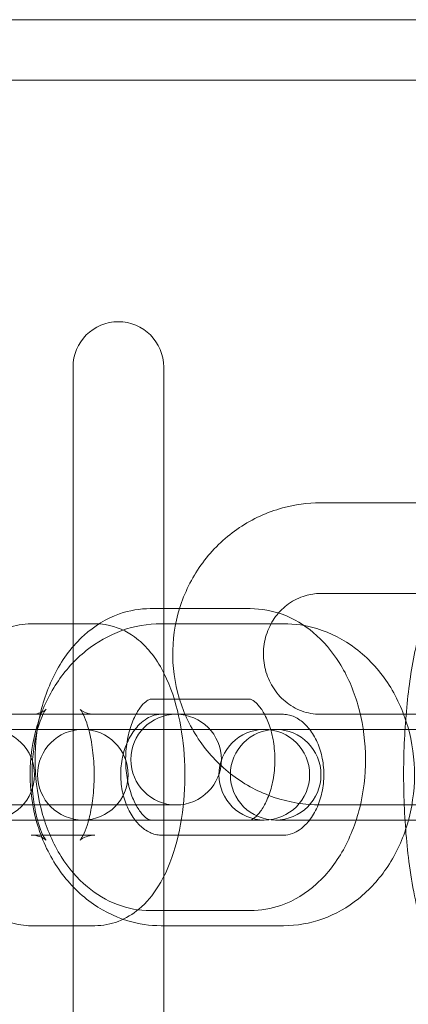
# Model space of a CAD drawing. Units: millimetres. Extents: x 16015 to 21759, y 9904 to 17404.
# Drawn here: x 16816 to 16842, y 13637 to 13702 of the extents above; entities that cross this region are included whole.
import ezdxf

# ---------------------------------------------------------------- set-up
doc = ezdxf.new("R2010")
doc.units = ezdxf.units.MM
doc.header["$MEASUREMENT"] = 0

# ---------------------------------------------------------------- blocks, each defined once
blk = doc.blocks.new('A$C44037128')
at = {"color": 0, "linetype": 'Continuous', "lineweight": 0}
for p, q in [((16201.316, 13701.993), (18800.251, 13701.993)), ((16179.783, 13697.993), (18821.783, 13697.993)), ((16819.783, 13624.993), (16819.783, 13678.993)), ((16825.783, 13624.993), (16825.783, 13678.993)), ((16836.157, 13669.993), (16846.317, 13669.993)), ((16836.157, 13663.993), (16846.317, 13663.993)), ((16824.897, 13662.993), (16831.512, 13662.993)), ((16821.231, 13661.993), (16817.017, 13661.993)), ((16833.714, 13661.993), (16825.613, 13661.993)), ((16824.897, 13656.993), (16831.512, 13656.993)), ((16805.99, 13655.993), (16817.017, 13655.993)), ((16821.231, 13655.993), (16817.017, 13655.993)), ((16821.231, 13655.993), (16824.854, 13655.993)), ((16824.854, 13655.993), (16825.613, 13655.993)), ((16833.714, 13655.993), (16825.613, 13655.993)), ((16846.317, 13655.993), (16836.157, 13655.993)), ((16815.568, 13654.993), (16819.782, 13654.993)), ((16819.782, 13654.993), (16820.434, 13654.993)), ((16820.434, 13654.993), (16827.579, 13654.993)), ((16827.579, 13654.993), (16831.793, 13654.993)), ((16831.793, 13654.993), (16832.445, 13654.993)), ((16833.196, 13654.993), (16846.544, 13654.993)), ((16818.239, 13649.993), (16805.99, 13649.993)), ((16818.239, 13649.993), (16824.854, 13649.993)), ((16826.605, 13649.993), (16824.854, 13649.993)), ((16846.317, 13649.993), (16836.157, 13649.993)), ((16815.568, 13648.993), (16819.782, 13648.993)), ((16820.434, 13648.993), (16819.782, 13648.993)), ((16827.579, 13648.993), (16820.434, 13648.993)), ((16827.579, 13648.993), (16831.793, 13648.993)), ((16832.445, 13648.993), (16831.793, 13648.993)), ((16846.544, 13648.993), (16833.196, 13648.993)), ((16817.017, 13647.993), (16821.231, 13647.993)), ((16825.613, 13647.993), (16833.714, 13647.993)), ((16831.512, 13642.993), (16824.897, 13642.993)), ((16817.017, 13641.993), (16821.231, 13641.993)), ((16825.613, 13641.993), (16833.714, 13641.993))]:
    blk.add_line(p, q, dxfattribs=at)
for centre, start, end in [((16822.783, 13678.993), 0, 180), ((16826.605, 13652.993), 90, 270), ((16826.605, 13652.993), 270, 90), ((16814.231, 13651.993), 270, 90), ((16820.434, 13651.993), 90, 270), ((16820.434, 13651.993), 270, 90), ((16832.445, 13651.993), 90, 270), ((16833.196, 13651.993), 90, 270), ((16832.445, 13651.993), 270, 90), ((16833.196, 13651.993), 270, 90)]:
    blk.add_arc(centre, 3, start, end, dxfattribs=at)
for points, knots in [([(16836.157, 13649.993), (16835.122, 13649.993), (16834.087, 13650.163), (16832.121, 13650.824), (16831.19, 13651.316), (16829.522, 13652.574), (16828.787, 13653.341), (16827.583, 13655.076), (16827.118, 13656.045), (16826.506, 13658.088), (16826.362, 13659.162), (16826.412, 13661.306), (16826.608, 13662.375), (16827.32, 13664.396), (16827.836, 13665.347), (16829.137, 13667.031), (16829.919, 13667.765), (16831.667, 13668.939), (16832.631, 13669.381), (16834.46, 13669.879), (16835.309, 13669.993), (16836.157, 13669.993)], [3.141593, 3.141593, 3.141593, 3.141593, 3.456141, 3.456141, 3.771818, 3.771818, 4.090355, 4.090355, 4.412234, 4.412234, 4.73663, 4.73663, 5.061858, 5.061858, 5.385964, 5.385964, 5.70733, 5.70733, 6.025302, 6.025302, 6.283185, 6.283185, 6.283185, 6.283185]), ([(16847.751, 13666.993), (16848.265, 13666.993), (16848.774, 13666.882), (16849.705, 13666.501), (16850.106, 13666.222), (16850.934, 13665.486), (16851.274, 13665.012), (16852.194, 13663.456), (16852.586, 13662.276), (16853.225, 13659.623), (16853.455, 13658.185), (16853.748, 13655.261), (16853.823, 13653.796), (16853.843, 13650.881), (16853.789, 13649.433), (16853.557, 13646.643), (16853.377, 13645.305), (16852.877, 13642.778), (16852.556, 13641.613), (16851.847, 13639.935), (16851.537, 13639.337), (16850.803, 13638.393), (16850.459, 13638.029), (16849.499, 13637.368), (16848.844, 13637.08), (16847.597, 13636.961), (16847.064, 13637.024), (16846.095, 13637.33), (16845.671, 13637.576), (16844.834, 13638.219), (16844.487, 13638.633), (16843.596, 13639.93), (16843.224, 13640.865), (16842.509, 13643.203), (16842.22, 13644.66), (16841.841, 13647.616), (16841.731, 13649.073), (16841.646, 13651.995), (16841.668, 13653.456), (16841.836, 13656.293), (16841.983, 13657.668), (16842.41, 13660.268), (16842.691, 13661.479), (16843.496, 13663.835), (16843.939, 13664.953), (16845.366, 13666.19), (16845.658, 13666.398), (16846.498, 13666.821), (16847.115, 13666.992), (16847.748, 13666.993), (16847.749, 13666.993), (16847.751, 13666.993)], [0, 0, 0, 0, 0.104574, 0.104574, 0.224737, 0.224737, 0.409873, 0.409873, 0.817307, 0.817307, 1.199076, 1.199076, 1.544837, 1.544837, 1.883941, 1.883941, 2.227585, 2.227585, 2.594702, 2.594702, 2.822174, 2.822174, 2.966503, 2.966503, 3.117134, 3.117134, 3.222545, 3.222545, 3.33638, 3.33638, 3.499218, 3.499218, 3.840333, 3.840333, 4.249472, 4.249472, 4.59971, 4.59971, 4.939332, 4.939332, 5.280705, 5.280705, 5.63854, 5.63854, 6.064127, 6.064127, 6.154397, 6.154397, 6.282933, 6.282933, 6.283185, 6.283185, 6.283185, 6.283185]), ([(16836.157, 13655.993), (16835.737, 13655.993), (16835.316, 13656.068), (16834.524, 13656.361), (16834.152, 13656.576), (16833.504, 13657.119), (16833.224, 13657.441), (16832.783, 13658.156), (16832.618, 13658.545), (16832.413, 13659.353), (16832.37, 13659.771), (16832.408, 13660.598), (16832.487, 13661.006), (16832.76, 13661.78), (16832.953, 13662.144), (16833.438, 13662.797), (16833.732, 13663.084), (16834.394, 13663.555), (16834.766, 13663.735), (16835.48, 13663.944), (16835.819, 13663.993), (16836.157, 13663.993)], [3.141593, 3.141593, 3.141593, 3.141593, 3.485237, 3.485237, 3.822084, 3.822084, 4.14488, 4.14488, 4.455594, 4.455594, 4.759408, 4.759408, 5.06151, 5.06151, 5.366831, 5.366831, 5.680375, 5.680375, 6.006532, 6.006532, 6.283185, 6.283185, 6.283185, 6.283185]), ([(16824.897, 13642.993), (16824.152, 13642.993), (16823.408, 13643.134), (16821.987, 13643.669), (16821.318, 13644.075), (16820.048, 13645.137), (16819.474, 13645.821), (16818.463, 13647.428), (16818.056, 13648.373), (16817.473, 13650.392), (16817.308, 13651.471), (16817.238, 13653.642), (16817.334, 13654.733), (16817.786, 13656.839), (16818.143, 13657.854), (16819.124, 13659.699), (16819.742, 13660.534), (16821.185, 13661.837), (16821.979, 13662.336), (16823.511, 13662.871), (16824.203, 13662.993), (16824.897, 13662.993)], [3.141593, 3.141593, 3.141593, 3.141593, 3.385538, 3.385538, 3.646582, 3.646582, 3.952075, 3.952075, 4.301153, 4.301153, 4.66381, 4.66381, 5.026394, 5.026394, 5.389365, 5.389365, 5.74456, 5.74456, 6.056139, 6.056139, 6.283185, 6.283185, 6.283185, 6.283185]), ([(16831.512, 13662.993), (16832.257, 13662.993), (16833, 13662.852), (16834.422, 13662.317), (16835.091, 13661.91), (16836.361, 13660.849), (16836.935, 13660.164), (16837.946, 13658.558), (16838.353, 13657.613), (16838.936, 13655.594), (16839.101, 13654.515), (16839.171, 13652.344), (16839.075, 13651.253), (16838.623, 13649.147), (16838.266, 13648.132), (16837.285, 13646.287), (16836.667, 13645.452), (16835.224, 13644.149), (16834.43, 13643.65), (16832.898, 13643.115), (16832.206, 13642.993), (16831.512, 13642.993)], [0, 0, 0, 0, 0.243945, 0.243945, 0.504989, 0.504989, 0.810482, 0.810482, 1.159561, 1.159561, 1.522217, 1.522217, 1.884801, 1.884801, 2.247772, 2.247772, 2.602967, 2.602967, 2.914546, 2.914546, 3.141593, 3.141593, 3.141593, 3.141593]), ([(16817.017, 13661.993), (16816.482, 13661.993), (16815.95, 13661.887), (16814.95, 13661.505), (16814.496, 13661.218), (16813.583, 13660.455), (16813.181, 13659.952), (16812.334, 13658.614), (16811.975, 13657.731), (16811.42, 13655.811), (16811.236, 13654.767), (16811.052, 13652.693), (16811.043, 13651.667), (16811.181, 13649.657), (16811.328, 13648.674), (16811.798, 13646.762), (16812.127, 13645.841), (16812.833, 13644.555), (16813.112, 13644.136), (16813.722, 13643.429), (16814.03, 13643.133), (16814.925, 13642.485), (16815.589, 13642.169), (16816.559, 13642.012), (16816.788, 13641.993), (16817.017, 13641.993)], [0, 0, 0, 0, 0.159428, 0.159428, 0.338404, 0.338404, 0.587453, 0.587453, 0.969473, 0.969473, 1.363993, 1.363993, 1.732456, 1.732456, 2.099652, 2.099652, 2.487465, 2.487465, 2.687701, 2.687701, 2.845399, 2.845399, 3.073396, 3.073396, 3.141593, 3.141593, 3.141593, 3.141593]), ([(16825.613, 13661.993), (16824.728, 13661.993), (16823.845, 13661.836), (16822.16, 13661.231), (16821.363, 13660.776), (16819.9, 13659.607), (16819.246, 13658.877), (16818.141, 13657.202), (16817.705, 13656.246), (16817.102, 13654.211), (16816.946, 13653.128), (16816.937, 13650.95), (16817.086, 13649.855), (16817.689, 13647.771), (16818.139, 13646.78), (16819.306, 13645.027), (16820.014, 13644.257), (16821.606, 13643.052), (16822.475, 13642.599), (16824.117, 13642.105), (16824.864, 13641.993), (16825.613, 13641.993)], [0, 0, 0, 0, 0.283009, 0.283009, 0.574708, 0.574708, 0.887239, 0.887239, 1.220574, 1.220574, 1.565442, 1.565442, 1.913409, 1.913409, 2.258423, 2.258423, 2.591546, 2.591546, 2.902182, 2.902182, 3.141593, 3.141593, 3.141593, 3.141593]), ([(16821.231, 13641.993), (16821.766, 13641.993), (16822.297, 13642.099), (16823.298, 13642.481), (16823.751, 13642.768), (16824.665, 13643.531), (16825.067, 13644.034), (16825.914, 13645.372), (16826.272, 13646.255), (16826.828, 13648.175), (16827.012, 13649.219), (16827.195, 13651.293), (16827.205, 13652.319), (16827.067, 13654.329), (16826.92, 13655.312), (16826.449, 13657.224), (16826.121, 13658.145), (16825.414, 13659.431), (16825.136, 13659.85), (16824.526, 13660.556), (16824.217, 13660.853), (16823.323, 13661.501), (16822.658, 13661.817), (16821.689, 13661.974), (16821.46, 13661.993), (16821.231, 13661.993)], [3.141593, 3.141593, 3.141593, 3.141593, 3.30102, 3.30102, 3.479997, 3.479997, 3.729046, 3.729046, 4.111066, 4.111066, 4.505585, 4.505585, 4.874049, 4.874049, 5.241245, 5.241245, 5.629058, 5.629058, 5.829294, 5.829294, 5.986991, 5.986991, 6.214989, 6.214989, 6.283185, 6.283185, 6.283185, 6.283185]), ([(16833.714, 13641.993), (16834.599, 13641.993), (16835.482, 13642.15), (16837.167, 13642.755), (16837.964, 13643.209), (16839.427, 13644.379), (16840.081, 13645.109), (16841.186, 13646.784), (16841.622, 13647.739), (16842.224, 13649.775), (16842.381, 13650.858), (16842.39, 13653.036), (16842.241, 13654.131), (16841.638, 13656.215), (16841.188, 13657.206), (16840.021, 13658.959), (16839.313, 13659.729), (16837.721, 13660.934), (16836.852, 13661.386), (16835.21, 13661.881), (16834.462, 13661.993), (16833.714, 13661.993)], [3.141593, 3.141593, 3.141593, 3.141593, 3.424601, 3.424601, 3.7163, 3.7163, 4.028832, 4.028832, 4.362167, 4.362167, 4.707035, 4.707035, 5.055002, 5.055002, 5.400016, 5.400016, 5.733139, 5.733139, 6.043774, 6.043774, 6.283185, 6.283185, 6.283185, 6.283185]), ([(16824.897, 13648.993), (16824.887, 13648.993), (16824.87, 13648.988), (16824.7, 13649.072), (16824.537, 13649.181), (16824.211, 13649.561), (16824.064, 13649.773), (16823.789, 13650.296), (16823.662, 13650.606), (16823.45, 13651.306), (16823.368, 13651.697), (16823.269, 13652.523), (16823.254, 13652.958), (16823.299, 13653.814), (16823.358, 13654.236), (16823.538, 13655.012), (16823.656, 13655.366), (16823.923, 13655.967), (16824.069, 13656.217), (16824.35, 13656.602), (16824.484, 13656.738), (16824.711, 13656.924), (16824.795, 13656.964), (16824.88, 13656.994), (16824.889, 13656.993), (16824.897, 13656.993)], [3.141593, 3.141593, 3.141593, 3.141593, 3.455752, 3.455752, 3.798713, 3.798713, 4.041192, 4.041192, 4.283331, 4.283331, 4.533737, 4.533737, 4.79069, 4.79069, 5.048843, 5.048843, 5.302174, 5.302174, 5.546899, 5.546899, 5.787053, 5.787053, 6.048998, 6.048998, 6.283185, 6.283185, 6.283185, 6.283185]), ([(16831.512, 13656.993), (16831.522, 13656.993), (16831.539, 13656.998), (16831.709, 13656.914), (16831.872, 13656.805), (16832.198, 13656.425), (16832.345, 13656.213), (16832.62, 13655.69), (16832.747, 13655.38), (16832.959, 13654.68), (16833.041, 13654.289), (16833.14, 13653.463), (16833.155, 13653.028), (16833.11, 13652.172), (16833.051, 13651.75), (16832.871, 13650.974), (16832.752, 13650.62), (16832.486, 13650.019), (16832.34, 13649.769), (16832.059, 13649.384), (16831.925, 13649.247), (16831.698, 13649.062), (16831.614, 13649.022), (16831.529, 13648.992), (16831.519, 13648.993), (16831.512, 13648.993)], [0, 0, 0, 0, 0.314159, 0.314159, 0.65712, 0.65712, 0.899599, 0.899599, 1.141738, 1.141738, 1.392144, 1.392144, 1.649097, 1.649097, 1.90725, 1.90725, 2.160581, 2.160581, 2.405307, 2.405307, 2.64546, 2.64546, 2.907405, 2.907405, 3.141593, 3.141593, 3.141593, 3.141593]), ([(16817.017, 13655.993), (16817.358, 13655.993), (16817.674, 13656.11), (16817.947, 13656.272), (16817.993, 13656.322), (16817.998, 13656.329), (16817.967, 13656.295), (16817.871, 13656.144), (16817.802, 13656.019), (16817.645, 13655.666), (16817.555, 13655.424), (16817.379, 13654.823), (16817.294, 13654.451), (16817.156, 13653.608), (16817.106, 13653.131), (16817.058, 13652.133), (16817.062, 13651.611), (16817.129, 13650.603), (16817.191, 13650.117), (16817.354, 13649.257), (16817.454, 13648.879), (16817.654, 13648.289), (16817.754, 13648.064), (16817.907, 13647.777), (16817.966, 13647.697), (16818.006, 13647.647), (16817.996, 13647.666), (16817.875, 13647.759), (16817.759, 13647.835), (16817.429, 13647.952), (16817.224, 13647.993), (16817.017, 13647.993)], [0, 0, 0, 0, 0.245701, 0.245701, 0.421863, 0.421863, 0.581659, 0.581659, 0.758065, 0.758065, 0.963546, 0.963546, 1.19916, 1.19916, 1.457227, 1.457227, 1.726348, 1.726348, 1.99451, 1.99451, 2.248725, 2.248725, 2.474997, 2.474997, 2.665105, 2.665105, 2.828415, 2.828415, 2.992237, 2.992237, 3.141593, 3.141593, 3.141593, 3.141593]), ([(16821.231, 13647.993), (16820.89, 13647.993), (16820.573, 13647.876), (16820.301, 13647.714), (16820.255, 13647.663), (16820.249, 13647.657), (16820.28, 13647.691), (16820.377, 13647.842), (16820.446, 13647.967), (16820.603, 13648.32), (16820.693, 13648.562), (16820.869, 13649.163), (16820.953, 13649.535), (16821.092, 13650.378), (16821.142, 13650.855), (16821.19, 13651.853), (16821.185, 13652.375), (16821.119, 13653.383), (16821.057, 13653.869), (16820.893, 13654.729), (16820.794, 13655.107), (16820.594, 13655.697), (16820.494, 13655.922), (16820.341, 13656.209), (16820.282, 13656.289), (16820.242, 13656.339), (16820.251, 13656.32), (16820.373, 13656.227), (16820.488, 13656.151), (16820.819, 13656.033), (16821.023, 13655.993), (16821.231, 13655.993)], [3.141593, 3.141593, 3.141593, 3.141593, 3.387294, 3.387294, 3.563456, 3.563456, 3.723251, 3.723251, 3.899658, 3.899658, 4.105138, 4.105138, 4.340753, 4.340753, 4.598819, 4.598819, 4.86794, 4.86794, 5.136102, 5.136102, 5.390317, 5.390317, 5.616589, 5.616589, 5.806698, 5.806698, 5.970008, 5.970008, 6.13383, 6.13383, 6.283185, 6.283185, 6.283185, 6.283185]), ([(16825.613, 13655.993), (16825.416, 13655.993), (16825.218, 13655.958), (16824.712, 13655.765), (16824.387, 13655.556), (16823.863, 13654.989), (16823.66, 13654.7), (16823.325, 13654.046), (16823.191, 13653.688), (16823.005, 13652.928), (16822.952, 13652.527), (16822.933, 13651.72), (16822.968, 13651.315), (16823.118, 13650.543), (16823.234, 13650.177), (16823.528, 13649.516), (16823.705, 13649.222), (16824.097, 13648.722), (16824.311, 13648.521), (16824.764, 13648.199), (16824.999, 13648.096), (16825.353, 13648.008), (16825.483, 13647.993), (16825.613, 13647.993)], [0, 0, 0, 0, 0.299694, 0.299694, 0.720065, 0.720065, 1.008281, 1.008281, 1.277254, 1.277254, 1.542299, 1.542299, 1.806887, 1.806887, 2.071712, 2.071712, 2.339134, 2.339134, 2.619021, 2.619021, 2.944262, 2.944262, 3.141593, 3.141593, 3.141593, 3.141593]), ([(16833.714, 13647.993), (16833.911, 13647.993), (16834.109, 13648.028), (16834.615, 13648.221), (16834.94, 13648.43), (16835.463, 13648.997), (16835.667, 13649.286), (16836.002, 13649.94), (16836.135, 13650.298), (16836.322, 13651.058), (16836.375, 13651.459), (16836.393, 13652.266), (16836.359, 13652.671), (16836.209, 13653.442), (16836.093, 13653.809), (16835.799, 13654.47), (16835.622, 13654.764), (16835.23, 13655.264), (16835.016, 13655.465), (16834.563, 13655.787), (16834.328, 13655.89), (16833.974, 13655.978), (16833.844, 13655.993), (16833.714, 13655.993)], [3.141593, 3.141593, 3.141593, 3.141593, 3.441287, 3.441287, 3.861657, 3.861657, 4.149873, 4.149873, 4.418847, 4.418847, 4.683892, 4.683892, 4.948479, 4.948479, 5.213305, 5.213305, 5.480726, 5.480726, 5.760613, 5.760613, 6.085855, 6.085855, 6.283185, 6.283185, 6.283185, 6.283185])]:
    blk.add_open_spline(points, degree=3, knots=knots, dxfattribs=at)

msp = doc.modelspace()

# ---------------------------------------------------------------- block references
msp.add_blockref('A$C44037128', (0, 0))

doc.saveas('drawing.dxf')
